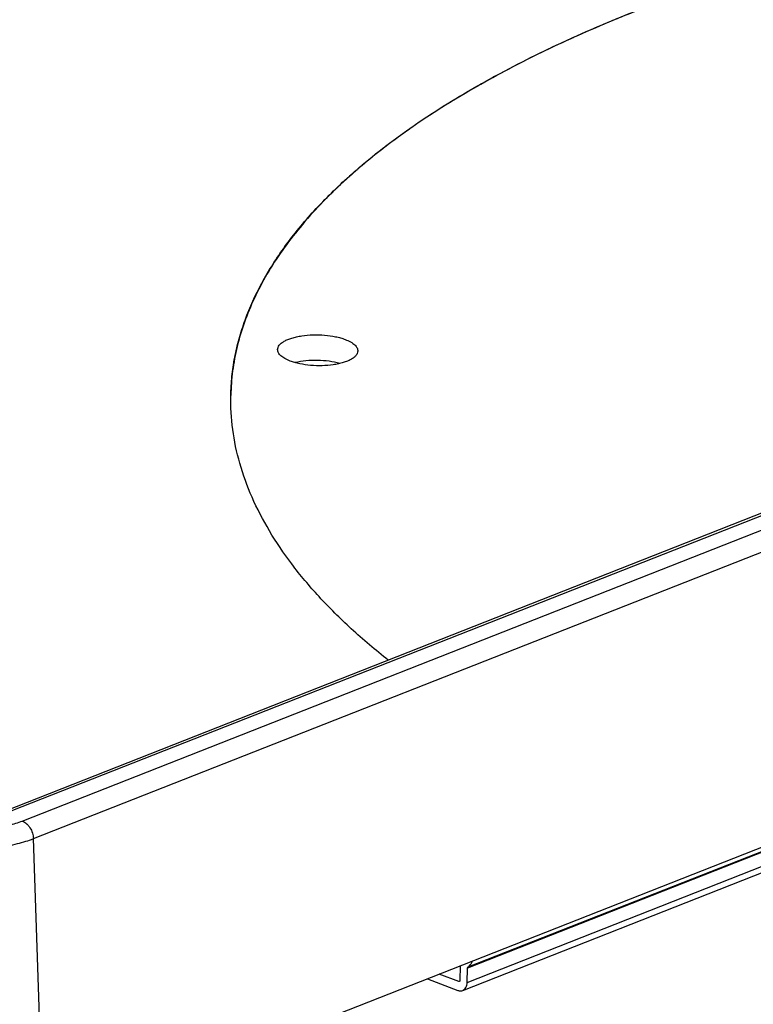
# Model space of a CAD drawing. Units: inches. Extents: x 0 to 17, y 0 to 11.
# Drawn here: x 3.3 to 4.5, y 3.8 to 5.4 of the extents above; entities that cross this region are included whole.
import ezdxf

# ---------------------------------------------------------------- set-up
doc = ezdxf.new("R2010")
doc.units = ezdxf.units.IN
doc.header["$LTSCALE"] = 0.935
doc.header["$MEASUREMENT"] = 0
doc.layers.get('0').update_dxf_attribs({"linetype": 'CONTINUOUS'})
doc.layers.add('02___PRT_ALL_AXES', color=7, linetype='CONTINUOUS')

msp = doc.modelspace()

# ---------------------------------------------------------------- linework, layer by layer
at = {"color": 7, "linetype": 'Continuous'}
for p, q in [((5.7211, 5.0274), (3.3178, 4.0816)), ((4.0525, 3.7937), (5.9094, 4.5245)), ((4.0486, 3.8331), (4.0481, 3.8099)), ((4.0596, 3.8066), (4.06, 3.8293)), ((3.996, 3.8124), (4.0449, 3.7939)), ((4.0461, 3.8081), (4.0149, 3.8199)), ((4.0471, 3.8081), (4.0461, 3.8081))]:
    msp.add_line(p, q, dxfattribs=at)
at = {"color": 9, "linetype": 'Continuous'}
for p, q in [((5.7307, 5.0272), (3.3274, 4.0815)), ((3.3455, 4.0656), (5.7753, 5.0218)), ((3.3633, 4.0373), (5.7931, 4.9935)), ((5.9127, 4.5583), (4.06, 3.8293)), ((5.9128, 4.5598), (4.0608, 3.8309)), ((4.0596, 3.8066), (5.9103, 4.535)), ((3.3798, 3.57), (3.3633, 4.0373)), ((4.047, 3.8085), (4.0461, 3.8081))]:
    msp.add_line(p, q, dxfattribs=at)
at = {"color": 7, "linetype": 'Continuous'}
for points, knots in [([(3.7554, 4.8219), (3.7554, 4.8231), (3.7559, 4.8257), (3.758, 4.8293), (3.7615, 4.8326), (3.7661, 4.8356), (3.7718, 4.8384), (3.7785, 4.8407), (3.786, 4.8427), (3.7973, 4.8448), (3.8123, 4.846), (3.8306, 4.8455), (3.8455, 4.8435), (3.8564, 4.8408), (3.8615, 4.8392), (3.8639, 4.8383)], [0, 0, 0, 0, 0.030852, 0.064884, 0.104512, 0.150921, 0.204395, 0.264628, 0.330917, 0.402291, 0.555428, 0.713464, 0.865105, 0.93525, 1, 1, 1, 1]), ([(3.8639, 4.8383), (3.8669, 4.8371), (3.8711, 4.8352), (3.8761, 4.8321), (3.8791, 4.8297), (3.8814, 4.8273), (3.8831, 4.8247), (3.884, 4.8221), (3.8842, 4.8203), (3.8842, 4.8194)], [0, 0, 0, 0, 0.32917, 0.47232, 0.60085, 0.715513, 0.818024, 0.911385, 1, 1, 1, 1]), ([(3.7757, 4.8036), (3.7728, 4.8047), (3.7686, 4.8065), (3.7637, 4.8096), (3.7608, 4.8119), (3.7585, 4.8142), (3.7567, 4.8167), (3.7557, 4.8193), (3.7554, 4.821), (3.7554, 4.8219)], [0, 0, 0, 0, 0.327299, 0.470269, 0.599087, 0.714391, 0.817675, 0.911564, 1, 1, 1, 1]), ([(3.8842, 4.8194), (3.8841, 4.8182), (3.8835, 4.8157), (3.8812, 4.8121), (3.8776, 4.8089), (3.8729, 4.8059), (3.8672, 4.8032), (3.8605, 4.8009), (3.8529, 4.799), (3.8417, 4.797), (3.8267, 4.7958), (3.8086, 4.7963), (3.7939, 4.7984), (3.7831, 4.801), (3.7781, 4.8027), (3.7757, 4.8036)], [0, 0, 0, 0, 0.030964, 0.065477, 0.105726, 0.152734, 0.206697, 0.267268, 0.33373, 0.405114, 0.557852, 0.715108, 0.865855, 0.935592, 1, 1, 1, 1]), ([(3.8553, 4.7997), (3.8497, 4.8013), (3.8378, 4.8036), (3.8195, 4.805), (3.8011, 4.8043), (3.7891, 4.8024), (3.7835, 4.8011)], [0, 0, 0, 0, 0.240099, 0.500008, 0.759917, 1, 1, 1, 1]), ([(4.0608, 3.8309), (4.0616, 3.8315), (4.0649, 3.8342), (4.0672, 3.838), (4.0685, 3.841)], [0, 0, 0, 0, 0.237778, 1, 1, 1, 1]), ([(4.0449, 3.7939), (4.0456, 3.7937), (4.048, 3.7929), (4.0507, 3.7931), (4.0525, 3.7937)], [0, 0, 0, 0, 0.267819, 1, 1, 1, 1]), ([(4.0525, 3.7937), (4.0546, 3.7946), (4.0586, 3.7986), (4.0596, 3.8038), (4.0596, 3.8066)], [0, 0, 0, 0, 0.45302, 1, 1, 1, 1])]:
    msp.add_open_spline(points, degree=3, knots=knots, dxfattribs=at)
at = {"color": 9, "linetype": 'Continuous'}
for points, knots in [([(3.143, 4.0706), (3.1462, 4.0691), (3.1531, 4.0663), (3.168, 4.0612), (3.1887, 4.0562), (3.2153, 4.0522), (3.2433, 4.0504), (3.2714, 4.0508), (3.2984, 4.0535), (3.3196, 4.0575), (3.335, 4.0618), (3.3421, 4.0643), (3.3455, 4.0656)], [0, 0, 0, 0, 0.051709, 0.107375, 0.228805, 0.360384, 0.497392, 0.634756, 0.767379, 0.890474, 0.947166, 1, 1, 1, 1]), ([(3.3455, 4.0656), (3.348, 4.0647), (3.3515, 4.0624), (3.3553, 4.0584), (3.3589, 4.0535), (3.3621, 4.0465), (3.3632, 4.0403), (3.3633, 4.0373)], [0, 0, 0, 0, 0.222988, 0.346144, 0.474983, 0.740275, 1, 1, 1, 1]), ([(3.1237, 4.0432), (3.1275, 4.0415), (3.1356, 4.0381), (3.1533, 4.0321), (3.1778, 4.0261), (3.2093, 4.0214), (3.2423, 4.0193), (3.2756, 4.0198), (3.3075, 4.0229), (3.3326, 4.0277), (3.3508, 4.0328), (3.3593, 4.0357), (3.3633, 4.0373)], [0, 0, 0, 0, 0.051709, 0.107375, 0.228805, 0.360384, 0.497392, 0.634756, 0.767379, 0.890474, 0.947165, 1, 1, 1, 1])]:
    msp.add_open_spline(points, degree=3, knots=knots, dxfattribs=at)
at = {"color": 7, "linetype": 'Continuous'}
for points in [[(4.06, 3.8293), (4.06, 3.8299), (4.0603, 3.8306), (4.0608, 3.8309)], [(4.0481, 3.8099), (4.0481, 3.8092), (4.0478, 3.8083), (4.0471, 3.8081)]]:
    msp.add_open_spline(points, degree=3, dxfattribs=at)
at = {"layer": '02___PRT_ALL_AXES', "color": 7, "linetype": 'Continuous'}
for p, q in [((4.2265, 5.3213), (4.2298, 5.3228)), ((4.2266, 5.3213), (4.23, 5.3228)), ((4.23, 5.3225), (4.2266, 5.321)), ((4.2301, 5.3224), (4.2268, 5.3209)), ((5.9137, 4.5671), (3.3798, 3.57))]:
    msp.add_line(p, q, dxfattribs=at)
for points, knots in [([(4.2298, 5.3228), (4.2671, 5.3397), (4.3447, 5.3721), (4.4238, 5.4006), (4.4648, 5.4143)], [0, 0, 0, 0, 0.486222, 1, 1, 1, 1]), ([(4.4649, 5.4139), (4.424, 5.4002), (4.3449, 5.3717), (4.2672, 5.3393), (4.23, 5.3225)], [0, 0, 0, 0, 0.513773, 1, 1, 1, 1]), ([(4.2266, 5.321), (4.185, 5.3021), (4.1246, 5.2723), (4.0482, 5.2288), (3.9957, 5.1959), (3.947, 5.1621), (3.9021, 5.1274), (3.8612, 5.092), (3.8242, 5.0558), (3.7914, 5.019), (3.7626, 4.9816), (3.738, 4.9437), (3.7177, 4.9053), (3.7016, 4.8665), (3.6899, 4.8274), (3.6825, 4.788), (3.6805, 4.7616), (3.6803, 4.7485)], [0, 0, 0, 0, 0.164882, 0.242553, 0.317017, 0.388287, 0.456405, 0.521439, 0.583498, 0.642723, 0.699304, 0.753475, 0.805525, 0.85579, 0.904663, 0.952577, 1, 1, 1, 1]), ([(4.0127, 5.2068), (4.0455, 5.2277), (4.1156, 5.2684), (4.1883, 5.304), (4.2265, 5.3213)], [0, 0, 0, 0, 0.481711, 1, 1, 1, 1]), ([(3.6803, 4.7485), (3.6805, 4.7586), (3.6817, 4.7789), (3.6862, 4.8093), (3.6933, 4.8396), (3.7063, 4.8802), (3.7294, 4.9307), (3.7669, 4.9895), (3.8144, 5.0469), (3.8715, 5.1027), (3.9381, 5.1568), (3.9869, 5.1903), (4.0127, 5.2068)], [0, 0, 0, 0, 0.051652, 0.103621, 0.156217, 0.209734, 0.320546, 0.438077, 0.563846, 0.69897, 0.844204, 1, 1, 1, 1]), ([(3.9328, 4.3237), (3.9125, 4.3398), (3.8741, 4.3723), (3.8222, 4.4238), (3.778, 4.4763), (3.7418, 4.5297), (3.7136, 4.5838), (3.6937, 4.6385), (3.682, 4.6934), (3.6799, 4.7303), (3.6803, 4.7485)], [0, 0, 0, 0, 0.151996, 0.294522, 0.428117, 0.553571, 0.671959, 0.784664, 0.893367, 1, 1, 1, 1])]:
    msp.add_open_spline(points, degree=3, knots=knots, dxfattribs=at)

doc.saveas('drawing.dxf')
